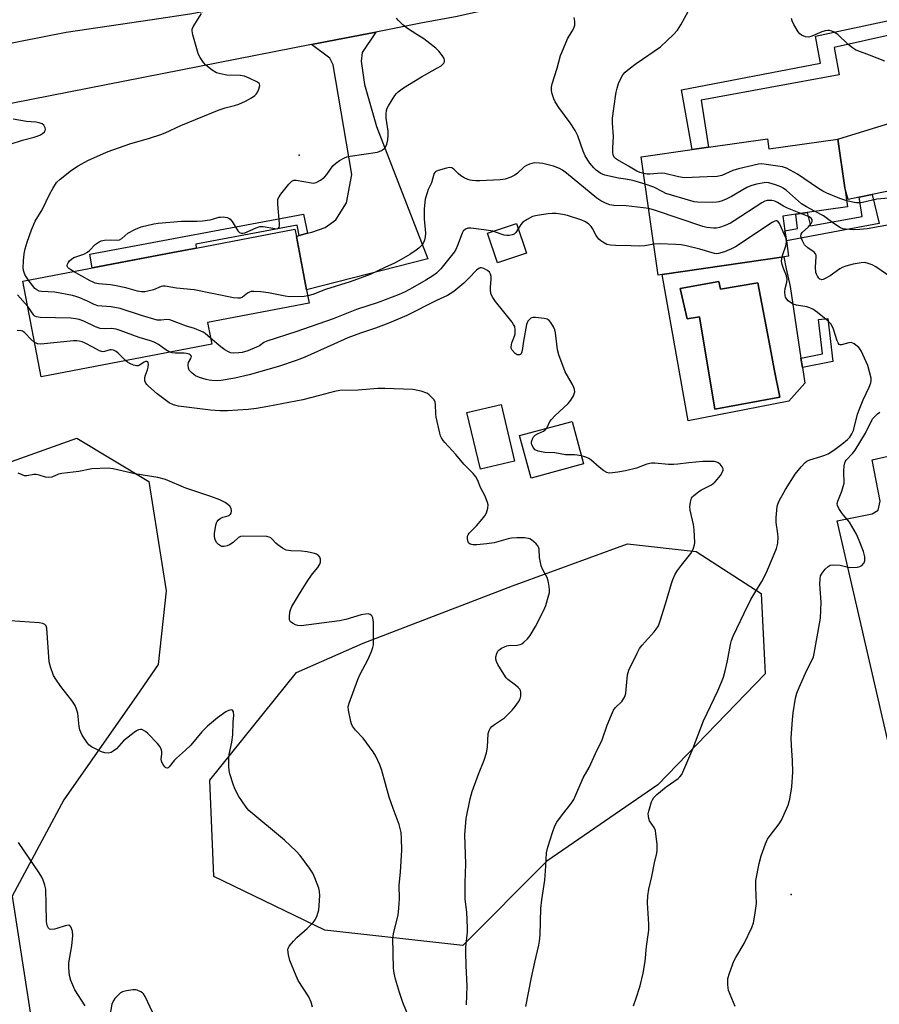
# Model space of a CAD drawing. Units: inches. Extents: x 1309763 to 1315764, y 533447 to 537448.
# Drawn here: x 1313098 to 1313391, y 536011 to 536346 of the extents above; entities that cross this region are included whole.
import ezdxf

# ---------------------------------------------------------------- set-up
doc = ezdxf.new("R2010")
doc.units = ezdxf.units.IN
doc.header["$MEASUREMENT"] = 0
for name, color, linetype in [('BLDG-Footprint', 5, 'Continuous'), ('CULTRL-Pad', 6, 'Continuous'), ('CULTRL-Swimming Pool in Ground', 4, 'Continuous'), ('ELEV-Spot Elevation', 7, 'Continuous'), ('NTRL-Trees', 3, 'Continuous'), ('TRANS-Driveway', 251, 'Continuous'), ('TRANS-Non Street Sidewalk', 7, 'Continuous'), ('TRANS-Parking Lot', 4, 'Continuous'), ('TRANS-Road', 130, 'Continuous'), ('Undefined', 1, 'Continuous')]:
    doc.layers.add(name, color=color, linetype=linetype)

msp = doc.modelspace()

# ---------------------------------------------------------------- linework, layer by layer
at = {"layer": 'BLDG-Footprint'}
for points, elevation in [([(1313352.44, 536305.13), (1313352.93, 536301.69), (1313376.43, 536305.05), (1313378.8, 536288.47), (1313379.72, 536282.01), (1313366.01, 536280.05), (1313362.07, 536279.48), (1313357.67, 536278.86), (1313358.39, 536273.8), (1313358.88, 536270.38), (1313359.61, 536265.26), (1313358.05, 536265.03), (1313316.63, 536258.93), (1313315.29, 536258.73), (1313309.53, 536299), (1313326.86, 536301.47), (1313332.44, 536302.27)], 527.32), ([(1313270.45, 536266.27), (1313260.65, 536262.94), (1313257.22, 536273.04), (1313267.02, 536276.37)], 523.34), ([(1313163.37, 536235.29), (1313105.34, 536224.19), (1313099.13, 536256.7), (1313150.14, 536266.45), (1313158.11, 536267.97), (1313191.71, 536274.39), (1313192.18, 536271.93), (1313195.66, 536253.71), (1313196.52, 536249.21), (1313161.98, 536242.61)], 523.83), ([(1313266.35, 536195.41), (1313254.77, 536192.69), (1313250.23, 536212.03), (1313261.81, 536214.75)], 521.03), ([(1313289.86, 536194.5), (1313272.02, 536189.71), (1313268.13, 536204.18), (1313285.97, 536208.98)], 521.77)]:
    msp.add_lwpolyline(points, close=True, dxfattribs=dict(at, elevation=elevation))
at = {"layer": 'CULTRL-Pad'}
for points in [[(1313358.87, 536260.92, 0), (1313360.15, 536254.92, 0), (1313363.86, 536230.46, 0), (1313364.34, 536227.33, 0), (1313365.14, 536222.03, 0), (1313359.75, 536215.88, 0), (1313325.48, 536209.17, 0), (1313316.63, 536258.93, 0), (1313358.05, 536265.03, 0)], [(1313335.9, 536256.61, 0), (1313322.72, 536254.23, 0), (1313325.11, 536243.94, 0), (1313329.37, 536244.56, 0), (1313334.52, 536213.18, 0), (1313356.61, 536217.2, 0), (1313354.78, 536226.78, 0), (1313353.39, 536234.13, 0), (1313349.2, 536256.11, 0), (1313336.53, 536253.97, 0)]]:
    msp.add_polyline3d(points, close=True, dxfattribs=at)
at = {"layer": 'CULTRL-Swimming Pool in Ground'}
msp.add_lwpolyline([(1313335.9, 536256.61), (1313336.53, 536253.97), (1313349.2, 536256.11), (1313353.39, 536234.13), (1313354.78, 536226.78), (1313356.61, 536217.2), (1313334.52, 536213.18), (1313329.37, 536244.56), (1313325.11, 536243.94), (1313322.72, 536254.23)], close=True, dxfattribs=at)
at = {"layer": 'ELEV-Spot Elevation'}
for p in [(1313193.11, 536299.61, 525.85), (1313360.49, 536047.99, 526.7)]:
    msp.add_point(p, dxfattribs=at)
at = {"layer": 'NTRL-Trees'}
msp.add_lwpolyline([(1313277.43, 536059.26), (1313248.79, 536030.62), (1313201.91, 536035.83), (1313164.15, 536054.06), (1313162.71, 536086.91), (1313192.22, 536123.49), (1313214.93, 536133.48), (1313265.71, 536153.01), (1313304.78, 536167.34), (1313328.21, 536164.73), (1313350.35, 536150.41), (1313351.65, 536123.07), (1313315.19, 536085.31)], close=True, dxfattribs=at)
msp.add_polyline3d([(1312904.63, 536106.05, 0), (1312987.13, 536129.88, 0), (1313032.69, 536152.1, 0), (1313063.44, 536183.96, 0), (1313117.52, 536203.22, 0), (1313141.98, 536188.57, 0), (1313147.89, 536151.36, 0), (1313145.22, 536126.2, 0), (1313137.87, 536115.69, 0), (1313113.07, 536080.24, 0), (1313095.49, 536047.39, 0), (1313106.58, 535975.69, 0), (1313148.53, 535817.08, 0), (1313161.68, 535788.89, 0), (1313174.93, 535778.01, 0), (1313186.42, 535778.01, 0), (1313263.46, 535775.03, 0), (1313271.87, 535767.69, 0), (1313266.05, 535740.95, 0), (1313237.66, 535699.74, 0), (1313220.12, 535674.27, 0), (1313173.82, 535621.31, 0), (1313112.33, 535587.97, 0)], dxfattribs=at)
at = {"layer": 'TRANS-Driveway'}
msp.add_lwpolyline([(1313193.17, 536272.21), (1313196.01, 536273), (1313197.4, 536273.39), (1313201.95, 536274.92), (1313205.58, 536277.57), (1313209.24, 536283.37), (1313211.08, 536293.06), (1313204.69, 536330.32), (1313203.57, 536332.63), (1313197.34, 536337.2), (1313219.2, 536341.47), (1313214.59, 536334.56), (1313214.2, 536331.6), (1313215.33, 536323.64), (1313219.45, 536309.36), (1313236.91, 536264.26), (1313195.66, 536253.71), (1313192.18, 536271.93)], close=True, dxfattribs=at)
at = {"layer": 'TRANS-Non Street Sidewalk'}
for points in [[(1313396.51, 536340.97), (1313375.11, 536336.26), (1313376.87, 536326.9), (1313329.94, 536318.34), (1313332.44, 536302.27), (1313326.86, 536301.48), (1313323.2, 536321.83), (1313370.51, 536330.88), (1313368.75, 536340.12), (1313394.78, 536345.63)], [(1313383.69, 536285.31), (1313388.12, 536286.22), (1313390.44, 536276.38), (1313358.88, 536270.38), (1313358.39, 536273.8), (1313362.69, 536274.67), (1313362.07, 536279.48), (1313366.01, 536280.05), (1313367.05, 536275.52), (1313384.69, 536278.74)], [(1313196.01, 536273), (1313193.17, 536272.21), (1313192.4, 536275.71), (1313157.94, 536269.35), (1313158.11, 536267.97), (1313150.14, 536266.45), (1313122.7, 536261.2), (1313121.97, 536265.9), (1313194.57, 536279.53)], [(1313374.68, 536229.4), (1313364.34, 536227.33), (1313363.86, 536230.46), (1313371.18, 536231.93), (1313369.79, 536243.61), (1313372.94, 536243.99)]]:
    msp.add_lwpolyline(points, close=True, dxfattribs=at)
at = {"layer": 'TRANS-Parking Lot'}
msp.add_polyline3d([(1313399.51, 536073.67, 0), (1313376.2, 536175.13, 0), (1313388.12, 536177.54, 0), (1313390.08, 536178.75, 0), (1313390.84, 536181.79, 0), (1313388.05, 536195.91, 0), (1313462.3, 536212.9, 0)], dxfattribs=at)
at = {"layer": 'TRANS-Road'}
for points in [[(1312866.07, 536293.57), (1312970, 536313.05), (1313113.88, 536341.42), (1313143.07, 536345.75), (1313155.9, 536347.66), (1313167.83, 536349.89), (1313197.65, 536355.46), (1313239.07, 536364.8), (1313264.67, 536371.38), (1313289.3, 536377.78), (1313313.48, 536385.69), (1313337.13, 536395.08), (1313360.14, 536405.92), (1313382.44, 536418.17), (1313389.12, 536422.2), (1313404.13, 536428.79)], [(1313396.06, 536400.77), (1313382.62, 536393.5), (1313372.46, 536388.7), (1313356.57, 536381.19), (1313329.89, 536370.34), (1313302.65, 536360.96), (1313274.94, 536353.09), (1313246.84, 536346.75), (1313234.48, 536344.46), (1313219.2, 536341.47), (1313197.34, 536337.2), (1313082.92, 536314.82), (1313026.65, 536304.17), (1313005.47, 536300.17), (1312774.87, 536256.53)], [(1313470.07, 536303.11), (1313388.12, 536286.22), (1313383.69, 536285.31), (1313379.95, 536284.54), (1313378.8, 536288.47), (1313376.43, 536305.05), (1313401.79, 536312.9)]]:
    msp.add_lwpolyline(points, dxfattribs=at)
at = {"layer": 'Undefined'}
msp.add_line((1313358.94, 536269.97, 524), (1313358.76, 536271.21, 524), dxfattribs=at)
for points, elevation in [([(1313310.34, 536293.37), (1313309.08, 536293.71), (1313308.05, 536294.13), (1313305.19, 536295.89), (1313301.38, 536298), (1313300.72, 536298.47), (1313300.41, 536298.8), (1313299.96, 536299.62), (1313299.81, 536300.7), (1313299.79, 536302.12), (1313300.07, 536305.97), (1313299.74, 536310.5), (1313299.7, 536312.19), (1313300.7, 536319.6), (1313300.94, 536321.02), (1313301.27, 536322.36), (1313301.77, 536323.95), (1313302.45, 536325.47), (1313303.26, 536326.9), (1313304.06, 536327.84), (1313305.35, 536328.93), (1313307.83, 536330.83), (1313316.08, 536336.47), (1313320.48, 536340.7), (1313321.86, 536342.18), (1313322.96, 536343.95), (1313326.7, 536350.79)], 530), ([(1313101.03, 536257.06), (1313100.33, 536258.07), (1313099.85, 536258.99), (1313099.47, 536260), (1313099.29, 536261.08), (1313099.37, 536263.67), (1313099.56, 536265.98), (1313099.94, 536267.73), (1313100.56, 536270.03), (1313102.05, 536274.21), (1313103.37, 536277.09), (1313105.75, 536280.96), (1313108.33, 536286.47), (1313109.33, 536288.27), (1313110.59, 536290.23), (1313111.83, 536291.44), (1313115.7, 536294.51), (1313117.94, 536295.94), (1313121.24, 536297.78), (1313126.57, 536300.2), (1313128.21, 536300.86), (1313135.5, 536303.41), (1313142.25, 536305.33), (1313146.08, 536306.59), (1313147.49, 536307.18), (1313152.82, 536309.7), (1313165.89, 536314.96), (1313168.01, 536315.68), (1313171.12, 536316.44), (1313172.66, 536316.99), (1313174.89, 536317.95), (1313176.91, 536319.1), (1313178.1, 536319.91), (1313178.5, 536320.29), (1313178.81, 536320.75), (1313179.39, 536322.05), (1313179.71, 536323.33), (1313179.65, 536323.77), (1313179.54, 536323.96), (1313178.99, 536324.43), (1313176.17, 536325.82), (1313174.56, 536326.42), (1313173.1, 536326.65), (1313168.55, 536326.86), (1313166.33, 536327.24), (1313165, 536327.62), (1313163.51, 536328.55), (1313161.42, 536330.22), (1313160.63, 536331.1), (1313159.43, 536332.81), (1313158.88, 536333.84), (1313158.51, 536334.94), (1313156.91, 536340.55), (1313156.68, 536341.93), (1313156.76, 536342.47), (1313157.08, 536343.24), (1313159.89, 536347.8)], 524), ([(1313310.86, 536289.74), (1313307.41, 536290.78), (1313306.04, 536291.11), (1313304.11, 536291.46), (1313301.76, 536291.74), (1313297.1, 536292.75), (1313295.77, 536293.3), (1313294.16, 536294.46), (1313293.33, 536295.31), (1313291.98, 536296.89), (1313291.3, 536297.87), (1313290.4, 536299.41), (1313289.73, 536301), (1313287.95, 536306.17), (1313287.04, 536307.97), (1313285.29, 536310.58), (1313281.49, 536315.76), (1313280.23, 536317.74), (1313279.73, 536318.8), (1313279.19, 536320.49), (1313278.93, 536321.63), (1313278.93, 536322.72), (1313279.17, 536323.83), (1313280.94, 536329.25), (1313282.09, 536333.48), (1313282.47, 536334.57), (1313284.42, 536339.2), (1313286.05, 536341.77), (1313286.59, 536342.79), (1313286.94, 536343.88), (1313286.94, 536345.02), (1313286.71, 536346.45)], 528), ([(1313116.39, 536259.99), (1313115.42, 536260.53), (1313114.78, 536260.98), (1313114.45, 536261.36), (1313114.24, 536261.79), (1313114.21, 536262.01), (1313114.3, 536262.48), (1313114.54, 536262.95), (1313115.04, 536263.62), (1313115.64, 536264.2), (1313116.51, 536264.75), (1313119.85, 536265.95), (1313121.15, 536266.62), (1313121.78, 536267.15), (1313123.74, 536269.14), (1313125.06, 536270.11), (1313125.79, 536270.45), (1313126.92, 536270.67), (1313129.01, 536270.75), (1313131.2, 536270.68), (1313131.96, 536270.78), (1313132.81, 536271.24), (1313134.86, 536273.05), (1313137.42, 536274.41), (1313139.34, 536275.15), (1313143.66, 536276.25), (1313145.13, 536276.44), (1313153.14, 536277.07), (1313158.48, 536277.12), (1313160.23, 536277.23), (1313162.86, 536277.56), (1313163.7, 536277.75), (1313165.86, 536278.43), (1313166.4, 536278.53), (1313167.26, 536278.55), (1313168.67, 536278.33), (1313169.18, 536278.15), (1313169.62, 536277.86), (1313170.3, 536277), (1313172.24, 536273.79), (1313172.81, 536273.25), (1313173.43, 536273.04), (1313173.91, 536273.02), (1313174.7, 536273.2), (1313178.5, 536274.91), (1313179.73, 536275.28), (1313180.94, 536275.27), (1313184.88, 536274.59), (1313185.41, 536274.57), (1313185.87, 536274.64), (1313186.05, 536274.74), (1313186.28, 536275.08), (1313186.41, 536275.55), (1313186.46, 536276.37), (1313185.85, 536282.91), (1313185.82, 536283.78), (1313185.92, 536284.61), (1313186.28, 536285.35), (1313186.94, 536286.28), (1313189.65, 536289.72), (1313190.61, 536290.73), (1313191.28, 536291.06), (1313192.08, 536291.09), (1313197.28, 536290.15), (1313198.13, 536290.11), (1313198.91, 536290.3), (1313200.39, 536291.11), (1313201.75, 536292.13), (1313202.53, 536293.02), (1313204.64, 536295.9), (1313205.44, 536296.74), (1313206.83, 536297.73), (1313208.55, 536298.73), (1313209.34, 536299.05), (1313210.48, 536299.29), (1313219.81, 536300.63), (1313220.37, 536300.8), (1313221.1, 536301.15), (1313221.78, 536301.59), (1313222.36, 536302.11), (1313222.66, 536302.55), (1313222.94, 536303.36), (1313223.25, 536304.82), (1313223.45, 536306.3), (1313223.38, 536307.78), (1313222.77, 536312.21), (1313222.78, 536313.66), (1313222.89, 536314.8), (1313223.12, 536315.62), (1313223.51, 536316.39), (1313225.72, 536319.86), (1313226.24, 536320.57), (1313226.81, 536321.19), (1313228.62, 536322.48), (1313234.71, 536326.29), (1313240.22, 536329.29), (1313241.43, 536330.04), (1313242.04, 536330.54), (1313242.36, 536330.92), (1313242.55, 536331.32), (1313242.62, 536331.75), (1313242.47, 536332.44), (1313241.9, 536333.38), (1313240.66, 536334.97), (1313239.66, 536335.99), (1313235.52, 536339.13), (1313233.16, 536340.67), (1313229.94, 536342.64), (1313228.43, 536343.93), (1313226.79, 536345.5), (1313226.25, 536346.16)], 526), ([(1313392.33, 536331.56), (1313387.19, 536333.65), (1313383.16, 536335.08), (1313382.41, 536335.44), (1313381.44, 536336.08), (1313379.83, 536337.35), (1313376.35, 536340.63), (1313375.16, 536341.5), (1313374.36, 536341.83), (1313373.52, 536342.02), (1313372.95, 536342.05), (1313372.1, 536341.95), (1313371, 536341.61), (1313367.57, 536340.07), (1313366.49, 536339.78), (1313365.38, 536339.89), (1313364.05, 536340.37), (1313363.42, 536340.9), (1313362.91, 536341.58), (1313361.4, 536344.08), (1313360.83, 536345.32), (1313360.63, 536346.05)], 532), ([(1313094.79, 536303.28), (1313099.06, 536304.65), (1313103.01, 536305.7), (1313104.35, 536306.14), (1313105.14, 536306.52), (1313105.87, 536307.01), (1313106.48, 536307.57), (1313106.74, 536307.99), (1313106.79, 536308.44), (1313106.7, 536308.92), (1313106.28, 536309.82), (1313105.68, 536310.28), (1313104.64, 536310.64), (1313103.51, 536310.81), (1313100.36, 536311.01), (1313095.87, 536311.89)], 522), ([(1313312.05, 536281.39), (1313304.34, 536282.36), (1313300.19, 536282.49), (1313298.86, 536282.73), (1313297.31, 536283.23), (1313295.81, 536284.02), (1313294.39, 536284.97), (1313284.04, 536293.51), (1313282.67, 536294.53), (1313281.65, 536295.07), (1313279.68, 536295.79), (1313276, 536296.73), (1313274.85, 536296.88), (1313273.13, 536296.92), (1313272.29, 536296.8), (1313271.48, 536296.53), (1313270.44, 536296.04), (1313269.73, 536295.58), (1313267.4, 536293.47), (1313266.48, 536292.75), (1313265.17, 536292.12), (1313263.25, 536291.44), (1313262.39, 536291.25), (1313261.52, 536291.17), (1313254.58, 536290.84), (1313253.19, 536290.82), (1313252.12, 536290.92), (1313251.34, 536291.06), (1313250.55, 536291.33), (1313249.27, 536291.91), (1313248.09, 536292.59), (1313247.2, 536293.33), (1313245.73, 536294.78), (1313245.08, 536295.26), (1313244.33, 536295.4), (1313243.23, 536295.2), (1313240.41, 536294.33), (1313239.65, 536293.99), (1313239.25, 536293.67), (1313238.98, 536293.24), (1313238.8, 536292.72), (1313238.18, 536290.17), (1313237.07, 536287.86), (1313236.65, 536286.8), (1313236.04, 536284.58), (1313235.65, 536281.32), (1313235.69, 536277.91), (1313236.09, 536272.99), (1313236.02, 536271.83), (1313235.77, 536270.69), (1313235.44, 536269.9), (1313234.82, 536268.99), (1313233.89, 536267.96), (1313232.98, 536267.24), (1313230.8, 536265.78), (1313227.05, 536263.62), (1313225.54, 536262.84), (1313222.25, 536261.38), (1313217.25, 536259.01), (1313210.47, 536256.49), (1313202.06, 536253.87), (1313197.78, 536252.19), (1313196.06, 536251.66)], 526), ([(1313379.43, 536284.05), (1313377.09, 536284.84), (1313372.62, 536286.7), (1313371.32, 536287.34), (1313369.53, 536288.42), (1313362.69, 536293.12), (1313358.89, 536295.2), (1313357.52, 536295.62), (1313352.04, 536296.43), (1313350.59, 536296.59), (1313349.39, 536296.55), (1313342.61, 536294.93), (1313340.66, 536294.34), (1313336.93, 536292.63), (1313335.38, 536292.3), (1313331.94, 536292.22), (1313324.26, 536291.86), (1313322.21, 536292.19), (1313317.55, 536293.39), (1313316.3, 536293.42), (1313312.39, 536293.11), (1313311.55, 536293.15), (1313310.34, 536293.37)], 530), ([(1313368.72, 536280.43), (1313365.74, 536281.99), (1313364.04, 536283.06), (1313358.96, 536287.51), (1313357.8, 536288.39), (1313357.03, 536288.77), (1313355.15, 536289.5), (1313352.96, 536290.17), (1313352.14, 536290.23), (1313351.29, 536290.15), (1313348.74, 536289.66), (1313346.79, 536289.19), (1313345.47, 536288.6), (1313340.18, 536285.52), (1313338.39, 536284.56), (1313337.03, 536284.04), (1313335.91, 536283.72), (1313335.09, 536283.58), (1313333.72, 536283.49), (1313328.68, 536283.64), (1313327.51, 536283.76), (1313326.37, 536284.03), (1313317.93, 536286.59), (1313316.85, 536287.06), (1313313.77, 536288.71), (1313310.86, 536289.74)], 528), ([(1313363.83, 536279.74), (1313359.25, 536281.53), (1313357.93, 536282.21), (1313355.91, 536283.45), (1313354.97, 536283.91), (1313353.95, 536284.17), (1313352.31, 536284.14), (1313351.51, 536283.93), (1313350.49, 536283.38), (1313341.11, 536277.25), (1313339.84, 536276.5), (1313338.01, 536275.7), (1313336.13, 536275.01), (1313335.1, 536274.77), (1313334.06, 536274.72), (1313331.86, 536274.94), (1313330.46, 536275.27), (1313313.99, 536280.82), (1313312.05, 536281.39)], 526), ([(1313397.88, 536285.32), (1313389.69, 536284.57), (1313384.82, 536283.51), (1313383.65, 536283.36), (1313382.78, 536283.34), (1313381.93, 536283.43), (1313379.43, 536284.05)], 530), ([(1313313.77, 536269.34), (1313310.74, 536268.71), (1313308.93, 536268.57), (1313306.1, 536268.74), (1313300.79, 536268.87), (1313299.01, 536269.01), (1313297.86, 536269.23), (1313296.42, 536269.94), (1313295.75, 536270.41), (1313295.07, 536271.03), (1313294.21, 536272.19), (1313292.91, 536274.63), (1313292.47, 536275.31), (1313291.7, 536276.1), (1313290.6, 536276.94), (1313289.34, 536277.51), (1313284.46, 536279.05), (1313282.79, 536279.4), (1313280.53, 536279.72), (1313279.22, 536279.77), (1313277.83, 536279.64), (1313274.13, 536279.1), (1313272.47, 536278.67), (1313270.66, 536277.72), (1313269.21, 536276.76), (1313268.5, 536275.98), (1313267.65, 536274.51)], 524), ([(1313395.89, 536257.01), (1313389.34, 536261.6), (1313388.04, 536262.23), (1313386.69, 536262.74), (1313385.59, 536263.01), (1313384.29, 536262.99), (1313381.61, 536262.49), (1313379.16, 536261.82), (1313377.83, 536261.33), (1313377.08, 536260.93), (1313373.79, 536258.57), (1313372.11, 536257.59), (1313371.39, 536257.29), (1313370.94, 536257.2), (1313370.72, 536257.22), (1313370.32, 536257.42), (1313369.95, 536257.76), (1313369.46, 536258.4), (1313369.08, 536259.13), (1313368.92, 536259.69), (1313368.78, 536261.48), (1313369.03, 536264.98), (1313368.97, 536265.52), (1313368.8, 536265.97), (1313368.31, 536266.56), (1313366.14, 536268.08), (1313365.1, 536269.12), (1313364.35, 536270.41), (1313364.03, 536271.23), (1313363.84, 536272.05), (1313363.92, 536272.7), (1313364.29, 536273.31), (1313366.41, 536275.17), (1313367.33, 536276.28), (1313367.68, 536276.99), (1313367.68, 536277.65), (1313367.29, 536278.18), (1313366.65, 536278.61), (1313363.83, 536279.74)], 526), ([(1313395.26, 536276.14), (1313386.37, 536274.55), (1313383.84, 536274.29), (1313381.6, 536274.19), (1313379, 536274.4), (1313378.15, 536274.57), (1313377.34, 536274.85), (1313376.07, 536275.61), (1313374.25, 536276.85), (1313371.53, 536278.92), (1313368.72, 536280.43)], 528), ([(1313358.76, 536271.21), (1313358.29, 536272.44), (1313356.52, 536276.29), (1313355.97, 536277.07), (1313355.64, 536277.27), (1313355.43, 536277.28), (1313354.99, 536277.16), (1313354.04, 536276.63), (1313341.59, 536268.38), (1313340.26, 536267.74), (1313337.78, 536266.72), (1313335.84, 536266.07), (1313335.27, 536266.03), (1313334.46, 536266.15), (1313329.44, 536267.57), (1313324.84, 536268.72), (1313323.1, 536269.08), (1313321.33, 536269.21), (1313315.7, 536269.4), (1313313.77, 536269.34)], 524), ([(1313259.09, 536273.68), (1313255.99, 536274.2), (1313251.59, 536274.73), (1313250.47, 536274.71), (1313249.76, 536274.42), (1313248.98, 536273.71), (1313248.55, 536273.04), (1313247.01, 536268.83), (1313246.42, 536267.52), (1313245.86, 536266.52), (1313241.28, 536260.91), (1313239.83, 536259.46), (1313238.66, 536258.57), (1313236.25, 536257), (1313231.65, 536254.42), (1313229.18, 536253.13), (1313227.12, 536252.19), (1313219.98, 536249.48), (1313212.62, 536247.05), (1313204.67, 536243.9), (1313192.05, 536239.47), (1313182.11, 536236.25), (1313181.17, 536235.81), (1313179.63, 536234.74), (1313178.64, 536234.22), (1313175.71, 536233.01), (1313173.78, 536232.42), (1313172.62, 536232.26), (1313170.83, 536232.21), (1313169.82, 536232.36), (1313169.09, 536232.62), (1313167.86, 536233.33), (1313166.44, 536234.32), (1313162.98, 536237.36)], 524), ([(1313267.65, 536274.51), (1313266.85, 536273.27), (1313266.31, 536272.73), (1313265.61, 536272.42), (1313264.55, 536272.22), (1313263.74, 536272.19), (1313262.93, 536272.33), (1313259.98, 536273.43), (1313259.09, 536273.68)], 524), ([(1313357.43, 536264.94), (1313357.66, 536265.81), (1313358.7, 536268.76), (1313358.94, 536269.97)], 524), ([(1313306.85, 536010.1), (1313307.69, 536012.33), (1313309.18, 536016.88), (1313310.13, 536021.23), (1313310.85, 536025.17), (1313311.35, 536030.27), (1313312.11, 536035.8), (1313312.08, 536037.88), (1313311.68, 536045.17), (1313311.79, 536047.48), (1313312.13, 536049.76), (1313313.16, 536054.08), (1313314.03, 536058.75), (1313314.82, 536062.02), (1313314.98, 536063.06), (1313314.89, 536065.09), (1313314.53, 536068.61), (1313314.33, 536069.75), (1313313.91, 536070.76), (1313312.36, 536073.02), (1313312.08, 536073.81), (1313311.93, 536074.63), (1313311.92, 536075.47), (1313312.07, 536076.34), (1313312.98, 536079.47), (1313313.36, 536080.24), (1313313.83, 536080.95), (1313314.78, 536082.01), (1313318.03, 536084.58), (1313322.04, 536087.42), (1313322.65, 536087.98), (1313323.27, 536088.8), (1313327.02, 536097.55), (1313330.69, 536107.04), (1313335.52, 536117.26), (1313336.85, 536120.25), (1313337.49, 536121.91), (1313338.09, 536124.14), (1313338.89, 536127.51), (1313339.85, 536133.03), (1313340.25, 536134.46), (1313340.75, 536135.86), (1313344.49, 536143.69), (1313346.84, 536148.33), (1313348.11, 536150.67), (1313350.5, 536154.55), (1313351.98, 536157.35), (1313354.77, 536163.83), (1313355.49, 536165.71), (1313355.95, 536167.53), (1313356.08, 536169.56), (1313355.99, 536170.73), (1313355.45, 536174.56), (1313355.36, 536176.31), (1313355.74, 536180.01), (1313355.93, 536180.83), (1313356.39, 536181.91), (1313358.6, 536185.8), (1313361.92, 536191.01), (1313363.88, 536193.51), (1313365.23, 536194.99), (1313365.89, 536195.48), (1313366.86, 536195.95), (1313370.62, 536196.98), (1313372.02, 536197.47), (1313373.08, 536197.94), (1313375, 536199.19), (1313377.81, 536201.18), (1313379.72, 536202.81), (1313380.48, 536203.64), (1313381.21, 536204.77), (1313381.7, 536205.92), (1313383.14, 536211.46), (1313383.85, 536213.54), (1313385.03, 536216.32), (1313387.1, 536220.63), (1313387.67, 536222.11), (1313387.78, 536222.89), (1313387.69, 536223.73), (1313386.63, 536227.96), (1313384.34, 536232.98), (1313383.91, 536233.71), (1313383.53, 536234.13), (1313381.95, 536235.37), (1313381.46, 536235.63), (1313380.96, 536235.78), (1313380.19, 536235.73), (1313377.59, 536235.02), (1313377.17, 536235.03), (1313376.83, 536235.19), (1313376.47, 536235.7), (1313376.18, 536236.37), (1313374.91, 536240.35), (1313374.49, 536241.44), (1313374.05, 536242.16), (1313373.03, 536243.17), (1313369.49, 536246.06), (1313367.87, 536247.13), (1313366.87, 536247.58), (1313365.81, 536247.94), (1313362.33, 536248.58), (1313361.25, 536248.9), (1313359.96, 536249.63), (1313359.53, 536249.98), (1313359.03, 536250.57), (1313358.63, 536251.24), (1313358.46, 536251.73), (1313358.35, 536253.12), (1313358.49, 536254.23), (1313359.09, 536256.31), (1313359.14, 536257.39), (1313358.88, 536258.49), (1313357.88, 536260.97), (1313357.46, 536262.37), (1313357.28, 536263.51), (1313357.43, 536264.94)], 524), ([(1313196.06, 536251.66), (1313194.84, 536251.49), (1313189.86, 536251.39), (1313188.4, 536251.61), (1313182.72, 536252.78), (1313180.04, 536253.08), (1313177.66, 536253.24), (1313176.81, 536253.15), (1313176.27, 536252.98), (1313175.57, 536252.58), (1313173.85, 536251.27), (1313173.09, 536250.96), (1313172.25, 536250.88), (1313170.8, 536251.08), (1313157.4, 536253.72), (1313151.4, 536254.32), (1313147.59, 536255.03), (1313146.76, 536254.99), (1313146.22, 536254.86), (1313143.55, 536253.81), (1313141.67, 536253.25), (1313140.58, 536253.05), (1313139.51, 536253.05), (1313138.19, 536253.26), (1313134.21, 536254.42), (1313130.31, 536255.26), (1313128.91, 536255.5), (1313124.88, 536255.82), (1313123.78, 536256.03), (1313123.02, 536256.32), (1313122.01, 536256.83), (1313116.39, 536259.99)], 526), ([(1313277.39, 536206.67), (1313278.46, 536208.9), (1313278.94, 536209.6), (1313280.15, 536210.85), (1313284.63, 536215.08), (1313285.6, 536216.16), (1313286.45, 536217.71), (1313286.9, 536219.07), (1313286.85, 536219.84), (1313286.61, 536220.56), (1313286.11, 536221.56), (1313283.6, 536225.88), (1313281.43, 536231.6), (1313281.02, 536233.31), (1313280.38, 536239.12), (1313280.16, 536240.1), (1313279.65, 536241.14), (1313278.7, 536242.64), (1313278.17, 536243.3), (1313277.51, 536243.77), (1313276.43, 536244.05), (1313273.5, 536244.34), (1313272.66, 536244.32), (1313271.92, 536244.06), (1313271.51, 536243.71), (1313270.98, 536243.05), (1313270.53, 536242.01), (1313269.44, 536236.31), (1313269.03, 536233.09), (1313268.8, 536232.31), (1313268.51, 536231.9), (1313268.1, 536231.65), (1313267.87, 536231.59), (1313267.27, 536231.69), (1313266.59, 536232.13), (1313265.62, 536233.19), (1313265.31, 536233.89), (1313265.26, 536234.38), (1313265.5, 536235.67), (1313266.34, 536237.94), (1313266.58, 536238.8), (1313266.66, 536240.17), (1313266.47, 536241.23), (1313266.08, 536241.99), (1313265.57, 536242.72), (1313259.88, 536249.83), (1313258.97, 536251.19), (1313258.51, 536252.15), (1313258.22, 536253.39), (1313258.23, 536254.5), (1313258.51, 536257.42), (1313258.44, 536258.28), (1313258.25, 536259.1), (1313257.86, 536259.78), (1313257.22, 536260.3), (1313255.99, 536260.99), (1313255.22, 536261.22), (1313254.74, 536261.21), (1313254.28, 536261.05), (1313253.41, 536260.47), (1313250.78, 536257.65), (1313249.18, 536256.06), (1313245.74, 536253.23), (1313244.56, 536252.36), (1313243.58, 536251.79), (1313239.91, 536250.1), (1313229.74, 536245.04), (1313225.21, 536243.05), (1313222.75, 536242.09), (1313219.16, 536240.74), (1313213.99, 536238.99), (1313209.73, 536237.37), (1313204.89, 536235.32), (1313194.79, 536230.7), (1313192.15, 536229.66), (1313186.08, 536227.7), (1313176.11, 536224.86), (1313171.21, 536223.64), (1313166.63, 536222.9), (1313165.47, 536222.83), (1313163.42, 536222.92), (1313162.56, 536223.03), (1313161.44, 536223.29), (1313159.22, 536223.96), (1313157.89, 536224.5), (1313156.71, 536225.35), (1313155.75, 536226.37), (1313155.44, 536227.13), (1313155.36, 536228.25), (1313155.52, 536229.07), (1313156.29, 536230.42), (1313156.44, 536230.82), (1313156.46, 536231.2), (1313156.09, 536231.67), (1313155.66, 536231.89), (1313154.85, 536232.07), (1313153.96, 536232.15), (1313151.03, 536232.2), (1313149.92, 536232.36), (1313149.19, 536232.58)], 522), ([(1313162.98, 536237.36), (1313161.2, 536238.85), (1313160.5, 536239.32), (1313159.71, 536239.72), (1313157.49, 536240.56), (1313154.86, 536241.35), (1313149.12, 536243.49), (1313148.09, 536243.66), (1313146.13, 536243.39), (1313144.77, 536243.48), (1313139.46, 536245.02), (1313132.25, 536247.42), (1313129.23, 536247.98), (1313125.98, 536248.15), (1313124.6, 536248.35), (1313123.42, 536248.77), (1313121.09, 536249.9), (1313118.47, 536251.01), (1313117.15, 536251.52), (1313116.04, 536251.84), (1313109.96, 536252.91), (1313105.51, 536253.15), (1313104.69, 536253.3), (1313103.85, 536253.73), (1313103.26, 536254.25), (1313101.03, 536257.06)], 524), ([(1313100.79, 536248.05), (1313097.33, 536252.08)], 522), ([(1313149.19, 536232.58), (1313147.73, 536233.34), (1313145.28, 536235.19), (1313143.86, 536235.95), (1313142.59, 536236.43), (1313138.65, 536237.51), (1313132.26, 536239.94), (1313130.85, 536240.4), (1313129.26, 536240.63), (1313126.75, 536240.47), (1313125.4, 536240.62), (1313123.82, 536241.2), (1313119.92, 536243.1), (1313118.31, 536243.64), (1313117.21, 536243.91), (1313115.45, 536244.06), (1313105.06, 536244.36), (1313103.78, 536244.54), (1313103.2, 536244.82), (1313102.81, 536245.18), (1313100.79, 536248.05)], 522), ([(1313103.11, 536235.87), (1313102.09, 536236.78), (1313099.64, 536239.22), (1313098.99, 536239.67), (1313098.5, 536239.83), (1313097.15, 536239.95)], 520), ([(1313134.07, 536229.68), (1313131.6, 536232.16), (1313130.84, 536232.74), (1313129.95, 536233.21), (1313129.23, 536233.39), (1313128.8, 536233.37), (1313126.86, 536232.77), (1313126.39, 536232.69), (1313125.91, 536232.72), (1313125.2, 536232.98), (1313122.92, 536234.27), (1313120.33, 536235.57), (1313119.27, 536236.04), (1313118.28, 536236.34), (1313117.51, 536236.44), (1313116.37, 536236.4), (1313105.26, 536235.31), (1313104.12, 536235.37), (1313103.61, 536235.55), (1313103.11, 536235.87)], 520), ([(1313250.05, 536010.42), (1313250.29, 536016.8), (1313249.91, 536023.84), (1313249.79, 536028.27), (1313249.86, 536030.08), (1313250.35, 536035.1), (1313250.42, 536036.58), (1313250.12, 536041.92), (1313249.66, 536046.37), (1313249.58, 536048.11), (1313249.63, 536052.08), (1313249.87, 536058.37), (1313249.55, 536068.28), (1313249.94, 536073.83), (1313251.35, 536080.5), (1313251.98, 536083.08), (1313254.11, 536088.9), (1313256.1, 536093.73), (1313256.83, 536096.16), (1313257.21, 536098.08), (1313257.44, 536102.71), (1313257.73, 536103.78), (1313258.11, 536104.51), (1313258.64, 536105.14), (1313259.56, 536105.85), (1313262.99, 536108.13), (1313264.03, 536109.08), (1313265.6, 536110.7), (1313266.67, 536111.98), (1313267.79, 536113.59), (1313268.29, 536114.59), (1313268.5, 536115.43), (1313268.57, 536116.86), (1313268.45, 536117.38), (1313268.18, 536117.84), (1313267.61, 536118.46), (1313266.72, 536119.23), (1313264.16, 536121.13), (1313263.55, 536121.71), (1313262.72, 536122.91), (1313260.74, 536126.22), (1313260.22, 536127.26), (1313260.03, 536128.07), (1313260.08, 536128.91), (1313260.34, 536130.02), (1313260.7, 536130.75), (1313261.07, 536131.14), (1313261.98, 536131.76), (1313262.99, 536132.28), (1313263.78, 536132.58), (1313264.36, 536132.7), (1313267.27, 536132.87), (1313268.37, 536133.08), (1313268.87, 536133.32), (1313269.57, 536133.8), (1313270.87, 536134.95), (1313271.74, 536136.13), (1313273.54, 536139.22), (1313276.36, 536144.75), (1313277.03, 536146.36), (1313278.08, 536149.95), (1313278.26, 536150.78), (1313278.34, 536151.62), (1313278.24, 536152.77), (1313277.99, 536154.2), (1313277.58, 536155.58), (1313276.01, 536158.43), (1313275.51, 536159.8), (1313274.86, 536162.64), (1313274.76, 536165.45), (1313274.59, 536166.22), (1313274.34, 536166.67), (1313273.81, 536167.28), (1313273, 536168.05), (1313272.12, 536168.73), (1313271.65, 536168.99), (1313271.15, 536169.14), (1313269.8, 536169.32), (1313267.18, 536169.4), (1313265.36, 536169.28), (1313264.28, 536169.03), (1313259.48, 536167.62), (1313257.01, 536167.28), (1313253.58, 536167.01), (1313252.27, 536166.99), (1313251.27, 536167.25), (1313250.74, 536167.7), (1313250.49, 536168.38), (1313250.38, 536169.15), (1313250.45, 536169.92), (1313250.61, 536170.35), (1313251.02, 536170.96), (1313253.47, 536173.47), (1313255.43, 536175.7), (1313256.33, 536176.86), (1313256.82, 536177.87), (1313257.3, 536179.47), (1313257.42, 536180.55), (1313257.26, 536181.39), (1313256.39, 536183.59), (1313254.88, 536186.49), (1313253.92, 536188.84), (1313253.23, 536190.1), (1313252.29, 536191.23), (1313249.2, 536194.46), (1313246.43, 536197.75), (1313242.71, 536201.77), (1313242.16, 536202.44), (1313241.57, 536203.37), (1313241.22, 536204.12), (1313240.95, 536204.95), (1313239.73, 536210.4), (1313239.6, 536211.55), (1313239.5, 536214.71), (1313239.37, 536215.52), (1313239.02, 536216.27), (1313238.29, 536217.17), (1313237.24, 536218.18), (1313236.52, 536218.64), (1313234.62, 536219.23), (1313231.81, 536219.81), (1313222.27, 536220.21), (1313219.92, 536220.2), (1313213.24, 536219.59), (1313206.94, 536219.46), (1313205.21, 536219.15), (1313200.06, 536217.76), (1313194.38, 536216.36), (1313182.46, 536214.01), (1313178.66, 536213.39), (1313175.73, 536213.01), (1313168.78, 536212.55), (1313166.12, 536212.62), (1313163.02, 536212.82), (1313152.1, 536214.2), (1313150.42, 536214.6), (1313148.92, 536215.29), (1313147.51, 536216.27), (1313144.77, 536218.38), (1313141.87, 536220.95), (1313141.27, 536221.58), (1313140.95, 536222.04), (1313140.67, 536222.8), (1313140.6, 536223.87), (1313140.8, 536224.68), (1313141.54, 536226.57), (1313141.78, 536227.41), (1313141.89, 536228.49), (1313141.81, 536228.94), (1313141.62, 536229.21), (1313141.34, 536229.35), (1313140.91, 536229.31), (1313140.44, 536229.11), (1313138.85, 536228.11), (1313138.37, 536227.94), (1313137.86, 536227.92), (1313136.79, 536228.15), (1313135.47, 536228.65), (1313134.75, 536229.09), (1313134.07, 536229.68)], 520), ([(1313341.42, 536009.87), (1313339.22, 536015.32), (1313339.04, 536016.18), (1313338.94, 536017.37), (1313338.94, 536018.57), (1313339.02, 536019.39), (1313339.49, 536021.25), (1313340.99, 536025.3), (1313341.66, 536026.57), (1313344.48, 536031.3), (1313347.14, 536036.77), (1313347.75, 536038.38), (1313348.19, 536040.94), (1313348.69, 536044.96), (1313348.45, 536050.39), (1313348.54, 536052.71), (1313349.6, 536058.54), (1313350.28, 536061.11), (1313351.82, 536065.2), (1313352.52, 536066.75), (1313353.41, 536068.07), (1313356.47, 536071.98), (1313357.23, 536073.22), (1313359.45, 536078.35), (1313360.11, 536080.47), (1313360.79, 536084.66), (1313361.05, 536089.56), (1313360.98, 536093.58), (1313360.65, 536098.72), (1313360.57, 536101.28), (1313360.94, 536107.42), (1313361.16, 536109.77), (1313362, 536114.75), (1313362.48, 536116.47), (1313363.25, 536118.4), (1313365.88, 536124.37), (1313367.8, 536128.01), (1313368.09, 536128.84), (1313368.36, 536129.98), (1313370.2, 536140.05), (1313370.47, 536142.07), (1313370.72, 536147.41), (1313370.24, 536153.6), (1313370.34, 536155.31), (1313370.55, 536156.41), (1313371.05, 536157.38), (1313372.09, 536158.69), (1313373.07, 536159.65), (1313373.76, 536160.01), (1313374.87, 536160.12), (1313377.22, 536160), (1313378.09, 536159.87), (1313379.91, 536159.41), (1313380.74, 536159.31), (1313383.07, 536159.42), (1313383.89, 536159.6), (1313384.6, 536159.99), (1313385.32, 536160.81), (1313385.57, 536161.53), (1313385.61, 536162.03), (1313385.54, 536162.84), (1313385.1, 536164.71), (1313383.65, 536168.49), (1313382.75, 536170.61), (1313380.33, 536174.64), (1313379.82, 536175.35), (1313378.31, 536177.03), (1313377.63, 536177.93), (1313376.7, 536179.34), (1313376.25, 536180.31), (1313376.21, 536181.07), (1313376.38, 536181.84), (1313377.73, 536185.23), (1313378.26, 536186.87), (1313378.52, 536187.98), (1313378.57, 536188.84), (1313378.4, 536190.92), (1313378.39, 536192.09), (1313378.51, 536193.82), (1313378.74, 536194.91), (1313378.97, 536195.39), (1313379.28, 536195.82), (1313381.43, 536198.01), (1313382.33, 536199.22), (1313385.81, 536205.03), (1313387.87, 536209.22), (1313388.31, 536209.92), (1313389.04, 536210.81), (1313389.85, 536211.53), (1313390.73, 536212.14)], 526), ([(1313289.13, 536197.23), (1313286.91, 536197.62), (1313283.74, 536197.58), (1313280.12, 536198.25), (1313276.73, 536198.38), (1313274.41, 536198.86), (1313273.39, 536199.33), (1313272.72, 536200.13), (1313272.36, 536200.84), (1313272.21, 536201.35), (1313272.17, 536201.85), (1313272.25, 536202.35), (1313272.62, 536203.32), (1313272.9, 536203.76), (1313273.48, 536204.31), (1313274.2, 536204.72), (1313276.26, 536205.65), (1313276.87, 536206.08), (1313277.39, 536206.67)], 522), ([(1313270.29, 536009.86), (1313272.2, 536019.71), (1313273.31, 536024.89), (1313274.72, 536030.72), (1313274.95, 536032.11), (1313275.08, 536034.19), (1313275.33, 536043.21), (1313275.67, 536046.14), (1313276.68, 536052.9), (1313277.08, 536057.67), (1313277.3, 536062.11), (1313277.68, 536064.05), (1313279.27, 536069.1), (1313280.14, 536071.31), (1313280.82, 536072.61), (1313282.69, 536075.21), (1313285.71, 536078.89), (1313286.62, 536080.36), (1313289.77, 536087.68), (1313291.79, 536091.14), (1313293.95, 536095.94), (1313296.26, 536100.64), (1313297.94, 536105.65), (1313299.37, 536109.16), (1313300.1, 536110.73), (1313300.78, 536111.66), (1313302.94, 536113.71), (1313303.7, 536114.89), (1313304.02, 536115.67), (1313304.23, 536116.5), (1313304.88, 536122.68), (1313305.05, 536123.54), (1313305.34, 536124.35), (1313308.11, 536130.14), (1313308.95, 536131.66), (1313309.85, 536132.79), (1313313.93, 536137.33), (1313314.63, 536138.25), (1313315.33, 536139.46), (1313315.97, 536141.06), (1313317.82, 536146.85), (1313319.78, 536153.81), (1313320.29, 536155.14), (1313321.1, 536156.94), (1313321.83, 536158.19), (1313323.2, 536160.1), (1313326.36, 536164.05), (1313326.81, 536164.8), (1313327.31, 536165.85), (1313327.65, 536166.94), (1313327.73, 536167.79), (1313327.56, 536172.11), (1313327.29, 536173.84), (1313326.2, 536178.75), (1313326.06, 536179.91), (1313326.25, 536181.54), (1313326.65, 536182.83), (1313326.93, 536183.28), (1313327.3, 536183.68), (1313329.09, 536185.08), (1313330.05, 536185.69), (1313333.37, 536187.43), (1313334.58, 536188.27), (1313335.37, 536189.16), (1313336.44, 536190.62), (1313337.09, 536191.62), (1313337.39, 536192.36), (1313337.38, 536192.83), (1313337.06, 536193.52), (1313336.37, 536194.37), (1313335.73, 536194.88), (1313335.22, 536195.09), (1313334.38, 536195.28), (1313332.67, 536195.38), (1313330.41, 536195.28), (1313325.68, 536194.89), (1313321.93, 536194.38), (1313320.54, 536194.27), (1313318.75, 536194.33), (1313314.17, 536194.8), (1313313.04, 536194.78), (1313311.4, 536194.41), (1313307.87, 536193.06), (1313304.19, 536192.12), (1313301.57, 536191.66), (1313299.78, 536191.45), (1313298.62, 536191.41), (1313297.81, 536191.59), (1313296.83, 536192.18), (1313295.2, 536193.46), (1313292.36, 536195.9), (1313291.67, 536196.38), (1313290.63, 536196.84), (1313289.13, 536197.23)], 522), ([(1313232.48, 536001.21), (1313228.45, 536011.19), (1313227.23, 536014.61), (1313225.88, 536019.2), (1313225.4, 536021.19), (1313225.2, 536022.85), (1313225.03, 536033.19), (1313225.29, 536035.12), (1313226.77, 536040.91), (1313227.04, 536043.27), (1313227.24, 536046.55), (1313227.2, 536051.16), (1313227.62, 536055.59), (1313228.08, 536063.06), (1313228, 536067.07), (1313227.81, 536069.05), (1313227.15, 536071.84), (1313225.14, 536077.21), (1313223.8, 536081.14), (1313221.22, 536090.19), (1313220.54, 536092.12), (1313219.19, 536095.01), (1313218.29, 536096.47), (1313214.88, 536101.13), (1313212.34, 536103.9), (1313211.28, 536105.24), (1313210.92, 536106.02), (1313210.68, 536106.87), (1313209.89, 536110.67), (1313209.83, 536111.8), (1313210.11, 536113.09), (1313213.13, 536121.13), (1313213.9, 536122.97), (1313216.49, 536127.81), (1313217.76, 536130.72), (1313218.24, 536132.06), (1313218.39, 536132.91), (1313218.43, 536134.68), (1313218.4, 536140.67), (1313218.24, 536142.11), (1313217.88, 536142.79), (1313217.31, 536143.28), (1313216.56, 536143.48), (1313215.71, 536143.43), (1313214.27, 536143.14), (1313209, 536141.56), (1313206.84, 536141.08), (1313193.79, 536139.43), (1313192.66, 536139.52), (1313191.84, 536139.8), (1313191.06, 536140.18), (1313190.19, 536140.81), (1313189.88, 536141.48), (1313189.84, 536142.57), (1313189.97, 536144.01), (1313190.16, 536144.85), (1313190.64, 536145.93), (1313194.14, 536151.75), (1313196.34, 536155.18), (1313197.65, 536157.09), (1313199.51, 536159.26), (1313200.21, 536160.34), (1313200.43, 536161.05), (1313200.42, 536162.07), (1313200.19, 536162.77), (1313199.69, 536163.35), (1313199.04, 536163.76), (1313198.31, 536164.03), (1313195.88, 536164.56), (1313193.91, 536164.81), (1313190.33, 536164.88), (1313189.48, 536164.99), (1313188.67, 536165.2), (1313187.45, 536165.84), (1313185.85, 536166.98), (1313185.22, 536167.55), (1313183.86, 536169.03), (1313183.44, 536169.37), (1313182.97, 536169.6), (1313182.15, 536169.76), (1313174.07, 536169.9), (1313173.23, 536169.82), (1313172.44, 536169.44), (1313170.66, 536167.75), (1313169.46, 536166.95), (1313168.67, 536166.67), (1313167.59, 536166.45), (1313166.81, 536166.44), (1313166.33, 536166.6), (1313165.69, 536167.07), (1313165.12, 536167.69), (1313164.66, 536168.4), (1313164.41, 536169.14), (1313164.29, 536169.93), (1313164.29, 536170.79), (1313164.74, 536173.69), (1313164.99, 536174.5), (1313165.26, 536174.97), (1313165.61, 536175.37), (1313166.22, 536175.89), (1313167.17, 536176.37), (1313169.02, 536176.82), (1313169.45, 536177.06), (1313169.81, 536177.39), (1313170.05, 536177.79), (1313170.13, 536178.56), (1313169.95, 536179.37), (1313169.54, 536180.09), (1313168.91, 536180.67), (1313167.92, 536181.34), (1313166.17, 536182.3), (1313163.07, 536183.42), (1313154.54, 536186.29), (1313147.71, 536189.17), (1313145.03, 536189.84), (1313137.27, 536191.15), (1313129.88, 536192.89), (1313128.16, 536193.1), (1313122.63, 536192.82), (1313118.17, 536191.93), (1313112.35, 536191.26), (1313111.22, 536191), (1313108.97, 536190.05), (1313107.91, 536189.85), (1313106.84, 536189.99), (1313104.71, 536190.72), (1313103.67, 536190.92), (1313102.84, 536190.88), (1313100.53, 536190.44), (1313099.7, 536190.48), (1313098.9, 536190.74), (1313097.59, 536191.37)], 518), ([(1313197.67, 536009.65), (1313197.25, 536011.34), (1313196.42, 536013.16), (1313192.85, 536018.76), (1313192.07, 536020.28), (1313189.91, 536025.54), (1313189.46, 536027.47), (1313189.29, 536029.11), (1313189.36, 536029.62), (1313189.71, 536030.34), (1313191.15, 536032.13), (1313192.38, 536033.38), (1313195.89, 536036.45), (1313197.87, 536038.46), (1313198.56, 536039.33), (1313199.24, 536040.85), (1313199.81, 536042.74), (1313199.99, 536044.18), (1313200.18, 536047.66), (1313200.06, 536049.04), (1313199.81, 536050.14), (1313198.45, 536053.67), (1313197.76, 536055.27), (1313196.65, 536056.98), (1313193.48, 536061.23), (1313192.12, 536062.73), (1313188.13, 536066.45), (1313175.98, 536076.6), (1313175.08, 536077.69), (1313172.65, 536081.34), (1313171.29, 536083.9), (1313170.67, 536085.5), (1313169.53, 536089.03), (1313169.3, 536090.14), (1313169.22, 536091.57), (1313169.2, 536094.16), (1313169.28, 536095.58), (1313170.21, 536099.82), (1313170.58, 536102.33), (1313170.71, 536106.61), (1313170.88, 536109.06), (1313170.79, 536110.1), (1313170.51, 536110.65), (1313170.17, 536110.78), (1313169.52, 536110.74), (1313168.84, 536110.5), (1313168.21, 536110.15), (1313165.36, 536108.09), (1313161.91, 536105.21), (1313160.07, 536103.37), (1313156.31, 536098.85), (1313154.41, 536097.04), (1313151.39, 536094.37), (1313150.64, 536093.54), (1313148.95, 536091.42), (1313148.61, 536091.12), (1313148.28, 536090.97), (1313147.8, 536091.05), (1313147.44, 536091.37), (1313146.8, 536092.3), (1313146.32, 536093.36), (1313146.21, 536094.13), (1313146.41, 536095.78), (1313146.39, 536096.63), (1313146.22, 536097.46), (1313145.83, 536098.21), (1313144.91, 536099.33), (1313141.67, 536102.79), (1313140.8, 536103.5), (1313139.64, 536104.08), (1313139.17, 536104.16), (1313138.46, 536104.02), (1313137.75, 536103.65), (1313137.05, 536103.16), (1313133.37, 536100.3), (1313130.97, 536097.59), (1313129.91, 536096.72), (1313129.21, 536096.33), (1313128.14, 536096.11), (1313127.03, 536096.19), (1313125.93, 536096.58), (1313124.03, 536097.42), (1313122.45, 536098.18), (1313121.54, 536098.86), (1313120.86, 536099.76), (1313119.34, 536102.24), (1313118.8, 536103.26), (1313118.51, 536104.05), (1313118.31, 536105.16), (1313117.78, 536109.71), (1313117.41, 536111.02), (1313116.92, 536112.28), (1313116.5, 536113.02), (1313115.82, 536113.97), (1313112.02, 536118.77), (1313110.33, 536121.23), (1313109.6, 536122.51), (1313108.49, 536125.48), (1313108.09, 536127.17), (1313107.3, 536138.65), (1313107.03, 536139.35), (1313106.58, 536139.91), (1313105.93, 536140.25), (1313104.7, 536140.48), (1313094.78, 536141.09)], 516), ([(1313120.28, 536010.1), (1313116.84, 536015.49), (1313115.49, 536018.72), (1313114.99, 536020.38), (1313114.74, 536022.97), (1313114.75, 536024.71), (1313115.74, 536030.51), (1313116.16, 536034.03), (1313116.01, 536035.44), (1313115.49, 536036.97), (1313115.06, 536037.45), (1313114.63, 536037.53), (1313113.58, 536037.31), (1313110.71, 536036.35), (1313109.85, 536036.13), (1313108.61, 536036.09), (1313108.18, 536036.2), (1313107.84, 536036.46), (1313107.4, 536037.39), (1313107.17, 536038.82), (1313107.11, 536044.79), (1313106.9, 536049.78), (1313106.62, 536051.17), (1313106.09, 536052.8), (1313105.62, 536053.84), (1313104.68, 536055.36), (1313097.61, 536065.69)], 514), ([(1313144.2, 536005.99), (1313140.76, 536013.24), (1313140.18, 536014.18), (1313139.79, 536014.56), (1313139.32, 536014.87), (1313137.99, 536015.41), (1313137.44, 536015.5), (1313136.6, 536015.49), (1313134.36, 536015.23), (1313133.03, 536014.85), (1313132.31, 536014.47), (1313131.84, 536014.11), (1313130.39, 536012.62), (1313129.82, 536011.66), (1313129.43, 536010.61), (1313128.52, 536005.56)], 514)]:
    msp.add_lwpolyline(points, dxfattribs=dict(at, elevation=elevation))

doc.saveas('drawing.dxf')
